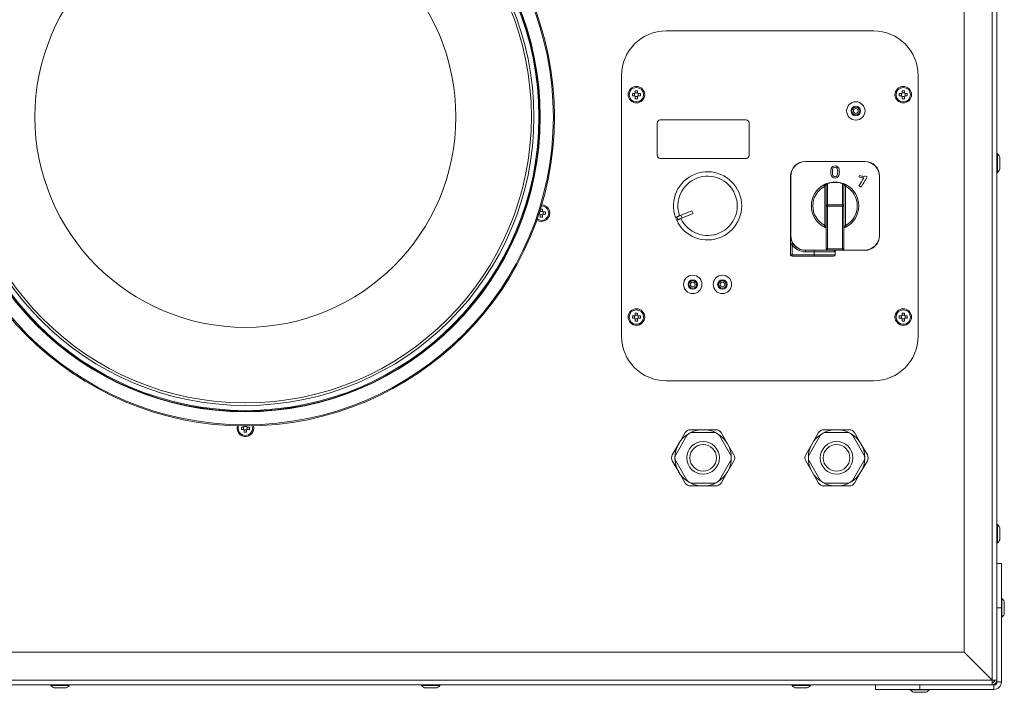
# Model space of a CAD drawing. Units: millimetres. Extents: x 368 to 1850, y 504 to 1026.
# Drawn here: x 548 to 881, y 646 to 873 of the extents above; entities that cross this region are included whole.
import ezdxf

# ---------------------------------------------------------------- set-up
doc = ezdxf.new("R2010")
doc.units = ezdxf.units.MM
for name, color, linetype, true_color in [('1', 7, 'Continuous', 0xffffff), ('4', 7, 'Continuous', 0xffffff), ('6', 7, 'Continuous', 0xffffff)]:
    doc.layers.add(name, color=color, linetype=linetype, true_color=true_color)

# ---------------------------------------------------------------- blocks, each defined once
blk = doc.blocks.new('CAB 200 ECOWATT PLUS front')
at = {"layer": '1', "color": 155, "linetype": 'Continuous', "lineweight": 18}
for p, q in [((867.09, 1009.93), (867.09, 659.93)), ((878.09, 1011.23), (878.09, 688.47)), ((766.49, 869.53), (836.49, 869.53)), ((751.49, 766.53), (751.49, 854.53)), ((851.49, 854.53), (851.49, 766.53)), ((755.14, 848.43), (755.84, 848.43)), ((755.84, 847.63), (755.14, 847.63)), ((755.89, 848.43), (755.89, 847.62)), ((756.89, 848.62), (756.08, 848.62)), ((756.89, 847.43), (756.08, 847.43)), ((756.09, 848.68), (756.09, 849.37)), ((756.09, 846.68), (756.09, 847.38)), ((756.89, 849.37), (756.89, 848.68)), ((756.89, 847.38), (756.89, 846.68)), ((757.08, 848.43), (757.08, 847.62)), ((757.14, 848.43), (757.83, 848.43)), ((757.83, 847.63), (757.14, 847.63)), ((845.14, 848.43), (845.84, 848.43)), ((845.84, 847.63), (845.14, 847.63)), ((845.89, 847.62), (845.89, 848.43)), ((846.89, 848.62), (846.08, 848.62)), ((846.89, 847.43), (846.08, 847.43)), ((846.09, 848.68), (846.09, 849.37)), ((846.09, 846.68), (846.09, 847.38)), ((846.89, 849.37), (846.89, 848.68)), ((846.89, 847.38), (846.89, 846.68)), ((847.08, 847.62), (847.08, 848.43)), ((847.14, 848.43), (847.83, 848.43)), ((847.83, 847.63), (847.14, 847.63)), ((833.49, 825.53), (813.49, 825.53)), ((813.49, 825.53), (833.49, 825.53)), ((813.54, 825.47), (833.43, 825.47)), ((808.49, 820.53), (808.49, 797.37)), ((808.49, 800.53), (808.49, 820.53)), ((808.54, 800.58), (808.54, 820.48)), ((838.43, 820.48), (838.43, 800.58)), ((838.49, 800.53), (838.49, 820.53)), ((838.49, 820.53), (838.49, 800.53)), ((820.49, 810.44), (820.49, 817.6)), ((826.49, 817.6), (826.49, 810.44)), ((820.49, 796.03), (820.49, 810.44)), ((826.49, 810.44), (826.49, 796.03)), ((723.8, 807.68), (723.53, 807.68)), ((723.85, 808.49), (723.85, 807.67)), ((724.04, 808.68), (724.85, 808.68)), ((724.04, 807.48), (724.85, 807.48)), ((724.05, 808.73), (724.05, 809.26)), ((724.05, 806.74), (724.05, 807.43)), ((724.85, 809.42), (724.85, 808.73)), ((724.85, 807.43), (724.85, 806.74)), ((725.04, 808.49), (725.04, 807.67)), ((725.1, 808.48), (725.79, 808.48)), ((725.79, 807.68), (725.1, 807.68)), ((771.07, 807.16), (775.21, 808.88)), ((775.6, 807.96), (771.45, 806.24)), ((775.21, 808.88), (775.6, 807.96)), ((770.52, 805.85), (770.13, 806.78)), ((808.49, 794.03), (808.49, 797.37)), ((813.49, 795.53), (816.49, 795.53)), ((820.76, 795.58), (813.54, 795.58)), ((816.49, 795.53), (820.99, 795.53)), ((825.99, 795.53), (820.99, 795.53)), ((823.49, 795.53), (823.49, 795.03)), ((823.49, 795.03), (823.49, 794.03)), ((825.99, 795.53), (833.49, 795.53)), ((833.49, 795.53), (825.99, 795.53)), ((833.43, 795.58), (826.21, 795.58)), ((816.49, 793.53), (808.99, 793.53)), ((822.99, 793.53), (816.49, 793.53)), ((756.09, 773.68), (756.09, 774.37)), ((756.89, 774.37), (756.89, 773.68)), ((846.09, 773.68), (846.09, 774.37)), ((846.89, 774.37), (846.89, 773.68)), ((755.14, 773.43), (755.84, 773.43)), ((755.84, 772.63), (755.14, 772.63)), ((755.89, 772.62), (755.89, 773.43)), ((756.89, 773.62), (756.08, 773.62)), ((756.89, 772.43), (756.08, 772.43)), ((756.09, 771.68), (756.09, 772.38)), ((756.89, 772.38), (756.89, 771.68)), ((757.08, 772.62), (757.08, 773.43)), ((757.14, 773.43), (757.83, 773.43)), ((757.83, 772.63), (757.14, 772.63)), ((845.14, 773.43), (845.84, 773.43)), ((845.84, 772.63), (845.14, 772.63)), ((845.89, 772.62), (845.89, 773.43)), ((846.89, 773.62), (846.08, 773.62)), ((846.89, 772.43), (846.08, 772.43)), ((846.09, 771.68), (846.09, 772.38)), ((846.89, 772.38), (846.89, 771.68)), ((847.08, 772.62), (847.08, 773.43)), ((847.14, 773.43), (847.83, 773.43)), ((847.83, 772.63), (847.14, 772.63)), ((836.49, 751.53), (766.49, 751.53)), ((623.24, 735.93), (623.94, 735.93)), ((623.94, 735.13), (623.24, 735.13)), ((623.99, 735.93), (623.99, 735.12)), ((624.18, 736.12), (624.99, 736.12)), ((624.18, 734.93), (624.99, 734.93)), ((624.19, 736.18), (624.19, 736.28)), ((624.19, 734.18), (624.19, 734.88)), ((624.99, 736.28), (624.99, 736.18)), ((624.99, 734.88), (624.99, 734.18)), ((625.18, 735.93), (625.18, 735.12)), ((625.24, 735.93), (625.93, 735.93)), ((625.93, 735.13), (625.24, 735.13)), ((772.92, 734.03), (770.76, 730.28)), ((778.99, 735.03), (774.66, 735.03)), ((782.74, 734.03), (775.23, 734.03)), ((783.32, 735.03), (778.99, 735.03)), ((787.21, 730.28), (785.05, 734.03)), ((817.92, 734.03), (815.76, 730.28)), ((823.99, 735.03), (819.66, 735.03)), ((827.74, 734.03), (820.23, 734.03)), ((828.32, 735.03), (823.99, 735.03)), ((832.21, 730.28), (830.05, 734.03)), ((773.5, 733.03), (769.75, 726.53)), ((788.22, 726.53), (784.47, 733.03)), ((818.5, 733.03), (814.75, 726.53)), ((833.22, 726.53), (829.47, 733.03)), ((770.76, 730.28), (768.59, 726.53)), ((789.38, 726.53), (787.21, 730.28)), ((815.76, 730.28), (813.59, 726.53)), ((834.38, 726.53), (832.21, 730.28)), ((768.59, 724.53), (770.76, 720.78)), ((769.75, 724.53), (773.5, 718.03)), ((784.47, 718.03), (788.22, 724.53)), ((787.21, 720.78), (789.38, 724.53)), ((813.59, 724.53), (815.76, 720.78)), ((814.75, 724.53), (818.5, 718.03)), ((829.47, 718.03), (833.22, 724.53)), ((832.21, 720.78), (834.38, 724.53)), ((770.76, 720.78), (772.92, 717.03)), ((785.05, 717.03), (787.21, 720.78)), ((815.76, 720.78), (817.92, 717.03)), ((830.05, 717.03), (832.21, 720.78)), ((774.66, 716.03), (778.99, 716.03)), ((775.23, 717.03), (782.74, 717.03)), ((778.99, 716.03), (783.32, 716.03)), ((819.66, 716.03), (823.99, 716.03)), ((820.23, 717.03), (827.74, 717.03)), ((823.99, 716.03), (828.32, 716.03)), ((878.09, 674.93), (878.09, 689.93)), ((878.09, 689.93), (879.59, 689.93)), ((879.59, 674.93), (879.59, 689.93)), ((878.09, 649.93), (878.09, 674.93)), ((878.09, 674.93), (879.59, 674.93)), ((879.59, 649.93), (879.59, 674.93)), ((867.09, 659.93), (382.09, 659.93)), ((876.49, 650.53), (867.09, 659.93)), ((867.09, 659.93), (876.49, 650.53)), ((838.54, 648.93), (410.64, 648.93)), ((852.09, 648.93), (837.09, 648.93)), ((837.09, 647.43), (837.09, 648.93)), ((852.09, 647.43), (852.09, 648.93)), ((877.09, 648.93), (852.09, 648.93)), ((878.09, 650.53), (876.49, 650.53)), ((876.49, 650.53), (876.49, 648.93)), ((837.09, 647.43), (852.09, 647.43)), ((877.09, 647.43), (852.09, 647.43))]:
    blk.add_line(p, q, dxfattribs=at)
at = {"layer": '1', "color": 155, "linetype": 'Continuous', "lineweight": 13}
for p, q in [((876.49, 650.53), (876.49, 1011.23)), ((813.49, 825.53), (813.54, 825.47)), ((833.43, 825.47), (833.49, 825.53)), ((808.54, 820.48), (808.49, 820.53)), ((838.49, 820.53), (838.43, 820.48)), ((819.75, 817.6), (819.99, 817.16)), ((819.99, 803.89), (819.99, 817.16)), ((820.99, 818.03), (820.99, 810.88)), ((825.99, 810.88), (825.99, 818.03)), ((827.22, 817.6), (826.99, 817.16)), ((826.99, 817.16), (826.99, 803.89)), ((820.99, 810.44), (820.49, 810.44)), ((820.99, 810.44), (820.99, 810.88)), ((820.99, 810.88), (825.99, 810.88)), ((820.99, 810.44), (820.99, 796.03)), ((825.99, 810.44), (820.99, 810.44)), ((825.99, 810.88), (825.99, 810.44)), ((825.99, 796.03), (825.99, 810.44)), ((826.49, 810.44), (825.99, 810.44)), ((771.52, 807.35), (771.9, 806.43)), ((819.75, 803.45), (819.99, 803.89)), ((827.22, 803.45), (826.99, 803.89)), ((808.49, 800.53), (808.54, 800.58)), ((838.43, 800.58), (838.49, 800.53)), ((808.99, 797.37), (808.49, 797.37)), ((808.99, 797.37), (809.4, 797.65)), ((808.99, 797.37), (808.99, 794.03)), ((808.99, 794.03), (808.49, 794.03)), ((808.99, 794.03), (816.49, 794.03)), ((808.99, 793.53), (808.99, 794.03)), ((813.49, 795.03), (813.49, 795.53)), ((816.49, 795.03), (813.49, 795.03)), ((816.49, 795.03), (816.49, 795.53)), ((823.49, 795.03), (816.49, 795.03)), ((816.49, 794.03), (816.49, 795.03)), ((816.49, 794.03), (823.49, 794.03)), ((816.49, 793.53), (816.49, 794.03)), ((820.49, 796.03), (820.99, 796.03)), ((820.99, 796.03), (820.99, 795.53)), ((820.99, 796.03), (825.99, 796.03)), ((825.99, 796.03), (826.49, 796.03)), ((825.99, 795.53), (825.99, 796.03)), ((833.49, 795.53), (833.43, 795.58)), ((372.69, 650.53), (876.49, 650.53)), ((877.09, 648.93), (877.09, 647.43)), ((878.09, 649.93), (879.59, 649.93))]:
    blk.add_line(p, q, dxfattribs=at)
at = {"layer": '1', "color": 155, "linetype": 'Continuous', "lineweight": 18}
for radius in [104.25, 71]:
    blk.add_circle((624.59, 840.53), radius, dxfattribs=at)
at = {"layer": '1', "color": 155, "linetype": 'Continuous', "lineweight": 13, "extrusion": (0, 0, -1)}
for radius in [103.88, 99.48]:
    blk.add_circle((-624.59, 840.53), radius, dxfattribs=at)
at = {"layer": '1', "color": 155, "linetype": 'Continuous', "lineweight": 18, "extrusion": (0, 0, -1)}
for centre, radius in [((-624.59, 840.53), 99.33), ((-624.59, 840.53), 97.33), ((-624.59, 840.53), 96.48), ((-756.49, 848.03), 2.8), ((-846.49, 848.03), 2.8), ((-756.49, 773.03), 2.8), ((-846.49, 773.03), 2.8), ((-778.99, 725.53), 5.5), ((-823.99, 725.53), 5.5), ((-778.99, 725.53), 4.5), ((-823.99, 725.53), 4.5)]:
    blk.add_circle(centre, radius, dxfattribs=at)
at = {"layer": '1', "color": 155, "linetype": 'Continuous', "lineweight": 13}
for centre, radius in [((624.59, 840.53), 99.03), ((756.49, 848.03), 2.44), ((846.49, 848.03), 2.44), ((756.49, 773.03), 2.44), ((846.49, 773.03), 2.44)]:
    blk.add_circle(centre, radius, dxfattribs=at)
at = {"layer": '1', "color": 155, "linetype": 'Continuous', "lineweight": 18, "extrusion": (0, 0, -1)}
for centre, radius, start, end in [((-766.49, 854.53), 15, 0, 90), ((-836.49, 854.53), 15, 90, 180), ((-780.49, 810.53), 11.5, 339.9692, 334.9854), ((-823.49, 810.53), 8, 297.8181, 62.1819), ((-825.99, 817.6), 0.5, 109.4712, 180), ((-823.49, 810.53), 8, 117.8181, 242.1819), ((-724.45, 808.08), 2.8, 91.7269, 304.2731), ((-808.99, 794.03), 0.5, 270, 0), ((-825.99, 796.03), 0.5, 180, 270), ((-766.49, 766.53), 15, 270, 0), ((-836.49, 766.53), 15, 180, 270), ((-624.59, 735.53), 2.8, 0, 16.2788), ((-624.59, 735.53), 2.8, 163.7269, 0), ((-877.09, 649.93), 1, 180, 270), ((-877.09, 649.93), 2.5, 180, 270)]:
    blk.add_arc(centre, radius, start, end, dxfattribs=at)
at = {"layer": '1', "color": 155, "linetype": 'Continuous', "lineweight": 18}
for centre, radius, start, end in [((813.49, 820.53), 5, 90, 180), ((833.49, 820.53), 5, 0, 90), ((820.99, 817.6), 0.5, 109.4712, 180), ((823.49, 810.53), 8, 70.5288, 109.4712), ((823.49, 810.96), 7.5, 70.5288, 109.4712), ((780.49, 810.53), 11.5, 200.0308, 205.0146), ((833.49, 800.53), 5, 270, 0), ((808.99, 797.37), 0.5, 35.0968, 180), ((813.49, 800.53), 5, 215.0968, 270), ((820.99, 796.03), 0.5, 180, 270), ((822.99, 795.03), 0.5, 0, 90), ((822.99, 794.03), 0.5, 270, 0), ((774.66, 733.03), 2, 90, 150), ((775.23, 732.03), 2, 90, 150), ((778.99, 725.53), 9.5, 61.0088, 118.9856), ((782.74, 732.03), 2, 30, 90), ((783.32, 733.03), 2, 30, 90), ((819.66, 733.03), 2, 90, 150), ((820.23, 732.03), 2, 90, 150), ((823.99, 725.53), 9.5, 61.0088, 118.9856), ((827.74, 732.03), 2, 30, 90), ((828.32, 733.03), 2, 30, 90), ((778.99, 725.53), 9.5, 121.005, 180), ((778.99, 725.53), 9.5, 1.0069, 58.9894), ((823.99, 725.53), 9.5, 121.005, 180), ((823.99, 725.53), 9.5, 1.0069, 58.9894), ((770.33, 725.53), 2, 150, 210), ((771.48, 725.53), 2, 150, 210), ((778.99, 725.53), 9.5, 180, 238.995), ((778.99, 725.53), 9.5, 301.0106, 358.9931), ((786.49, 725.53), 2, 330, 30), ((787.65, 725.53), 2, 330, 30), ((815.33, 725.53), 2, 150, 210), ((816.48, 725.53), 2, 150, 210), ((823.99, 725.53), 9.5, 180, 238.995), ((823.99, 725.53), 9.5, 301.0106, 358.9931), ((831.49, 725.53), 2, 330, 30), ((832.65, 725.53), 2, 330, 30), ((775.23, 719.03), 2, 210, 270), ((782.74, 719.03), 2, 270, 330), ((820.23, 719.03), 2, 210, 270), ((827.74, 719.03), 2, 270, 330), ((774.66, 718.03), 2, 210, 270), ((778.99, 725.53), 9.5, 241.0144, 298.9913), ((783.32, 718.03), 2, 270, 330), ((819.66, 718.03), 2, 210, 270), ((823.99, 725.53), 9.5, 241.0144, 298.9913), ((828.32, 718.03), 2, 270, 330), ((876.49, 650.53), 1.6, 270, 0), ((876.49, 650.53), 0.8, 270, 0)]:
    blk.add_arc(centre, radius, start, end, dxfattribs=at)
at = {"layer": '1', "color": 155, "linetype": 'Continuous', "lineweight": 13}
for centre, radius, start, end in [((780.49, 810.53), 10, 205.3887, 199.6567), ((823.49, 810.53), 7.5, 117.8181, 242.1819), ((823.49, 810.53), 7.5, 297.8181, 62.1819), ((724.45, 808.08), 2.44, 233.4994, 90.5006), ((624.59, 735.53), 2.44, 180, 18.5006), ((624.59, 735.53), 2.44, 161.4938, 180)]:
    blk.add_arc(centre, radius, start, end, dxfattribs=at)
at = {"layer": '1', "color": 155, "linetype": 'Continuous', "lineweight": 13, "extrusion": (0, 0, -1)}
blk.add_arc((-813.49, 800.53), 5.5, 270, 324.9032, dxfattribs=at)
at = {"layer": '1', "color": 155, "linetype": 'Continuous', "lineweight": 18}
for centre, major_axis, ratio, start_param, end_param in [((756.98, 848.03), (0, -4.37), 0.422618, 4.620645, 4.804133), ((756.49, 847.53), (-4.37, 0), 0.422618, 4.620645, 4.804133), ((755.99, 848.03), (0, 4.37), 0.422618, 4.620645, 4.804133), ((846.98, 848.03), (0, -4.37), 0.422618, 4.620645, 4.804133), ((846.49, 847.53), (-4.37, 0), 0.422618, 4.620645, 4.804133), ((845.99, 848.03), (0, 4.37), 0.422618, 4.620645, 4.804133), ((756.49, 848.52), (4.37, 0), 0.422618, 4.620645, 4.804133), ((846.49, 848.52), (4.37, 0), 0.422618, 4.620645, 4.804133), ((813.54, 820.47), (-3.54, 3.54), 0.999695, 5.497939, 7.068431), ((833.43, 820.47), (3.54, 3.54), 0.999695, 5.497939, 7.068431), ((724.45, 807.59), (-4.37, 0), 0.422618, 4.620645, 4.804133), ((723.95, 808.08), (0, 4.37), 0.422618, 4.620645, 4.804133), ((724.45, 808.57), (4.37, 0), 0.422618, 4.620645, 4.804133), ((813.54, 800.58), (-3.54, -3.54), 0.999695, 5.497939, 7.068431), ((833.43, 800.58), (3.54, -3.54), 0.999695, 5.497939, 7.068431), ((756.49, 772.53), (-4.37, 0), 0.422618, 4.620645, 4.804133), ((846.49, 772.53), (-4.37, 0), 0.422618, 4.620645, 4.804133), ((756.98, 773.03), (0, -4.37), 0.422618, 4.620645, 4.804133), ((756.49, 773.52), (4.37, 0), 0.422618, 4.620645, 4.804133), ((755.99, 773.03), (0, 4.37), 0.422618, 4.620645, 4.804133), ((846.98, 773.03), (0, -4.37), 0.422618, 4.620645, 4.804133), ((846.49, 773.52), (4.37, 0), 0.422618, 4.620645, 4.804133), ((845.99, 773.03), (0, 4.37), 0.422618, 4.620645, 4.804133), ((625.08, 735.53), (0, -4.37), 0.422618, 4.620645, 4.804133), ((624.59, 736.02), (4.37, 0), 0.422618, 4.620645, 4.804133), ((624.09, 735.53), (0, 4.37), 0.422618, 4.620645, 4.804133)]:
    blk.add_ellipse(centre, major_axis=major_axis, ratio=ratio, start_param=start_param, end_param=end_param, dxfattribs=at)
at = {"layer": '1', "color": 155, "linetype": 'Continuous', "lineweight": 18, "extrusion": (0, 0, -1)}
for centre, major_axis, start_param, end_param in [((813.49, 820.53), (-3.54, 3.54), 5.497939, 7.068431), ((833.49, 820.53), (3.54, 3.54), 5.497939, 7.068431), ((813.49, 800.53), (-3.54, -3.54), 0.176729, 0.785246), ((833.49, 800.53), (3.54, -3.54), 5.497939, 7.068431)]:
    blk.add_ellipse(centre, major_axis=major_axis, ratio=0.999695, start_param=start_param, end_param=end_param, dxfattribs=at)
at = {"layer": '1', "color": 155, "linetype": 'Continuous', "lineweight": 13}
for centre, major_axis, ratio, start_param, end_param in [((820.99, 817.6), (0.5, 0), 0.866025, 1.570796, 3.141593), ((820.99, 817.6), (-0.167, 0.471), 0.5, 5.667706, 6.283185), ((825.99, 817.6), (0.167, 0.471), 0.5, 0, 0.61548), ((825.99, 817.6), (0.5, 0), 0.866025, 0, 1.570796), ((820.99, 810.44), (-0.5, 0), 0.866025, 4.712389, 6.283185), ((825.99, 810.44), (-0.5, 0), 0.866025, 3.141593, 4.712389)]:
    blk.add_ellipse(centre, major_axis=major_axis, ratio=ratio, start_param=start_param, end_param=end_param, dxfattribs=at)
at = {"layer": '1', "color": 155, "linetype": 'Continuous', "lineweight": 18}
for points, knots in [([(756.09, 848.68), (756.09, 848.66), (756.08, 848.64), (756.08, 848.62), (756.08, 848.61), (756.07, 848.6), (756.07, 848.59), (756.06, 848.57), (756.05, 848.55), (756.04, 848.53), (756.03, 848.53), (756.02, 848.51), (756.02, 848.51), (756, 848.49), (755.99, 848.48), (755.97, 848.46), (755.96, 848.46), (755.95, 848.45), (755.93, 848.45), (755.92, 848.44), (755.9, 848.44), (755.89, 848.43), (755.87, 848.43), (755.85, 848.43), (755.84, 848.43)], [0, 0, 0, 0, 0.125, 0.125, 0.1875, 0.1875, 0.25, 0.25, 0.375, 0.375, 0.4375, 0.4375, 0.5, 0.5, 0.625, 0.625, 0.6875, 0.6875, 0.75, 0.8125, 0.8125, 0.875, 0.875, 1, 1, 1, 1]), ([(755.84, 847.63), (755.85, 847.63), (755.87, 847.63), (755.89, 847.62), (755.9, 847.62), (755.92, 847.61), (755.92, 847.61), (755.95, 847.6), (755.96, 847.59), (755.98, 847.58), (755.99, 847.58), (756, 847.57), (756.01, 847.56), (756.02, 847.54), (756.03, 847.53), (756.05, 847.51), (756.05, 847.5), (756.06, 847.49), (756.07, 847.47), (756.07, 847.46), (756.08, 847.44), (756.08, 847.43), (756.08, 847.41), (756.09, 847.39), (756.09, 847.38)], [0, 0, 0, 0, 0.125, 0.125, 0.1875, 0.1875, 0.25, 0.25, 0.375, 0.375, 0.4375, 0.4375, 0.5, 0.5, 0.625, 0.625, 0.6875, 0.6875, 0.75, 0.8125, 0.8125, 0.875, 0.875, 1, 1, 1, 1]), ([(757.14, 848.43), (757.12, 848.43), (757.1, 848.43), (757.08, 848.43), (757.07, 848.44), (757.06, 848.44), (757.05, 848.44), (757.03, 848.45), (757.01, 848.46), (756.99, 848.47), (756.98, 848.48), (756.97, 848.49), (756.97, 848.49), (756.95, 848.51), (756.94, 848.52), (756.92, 848.55), (756.92, 848.55), (756.91, 848.57), (756.9, 848.58), (756.9, 848.6), (756.89, 848.61), (756.89, 848.62), (756.89, 848.64), (756.89, 848.66), (756.89, 848.68)], [0, 0, 0, 0, 0.125, 0.125, 0.1875, 0.1875, 0.25, 0.25, 0.375, 0.375, 0.4375, 0.4375, 0.5, 0.5, 0.625, 0.625, 0.6875, 0.6875, 0.75, 0.8125, 0.8125, 0.875, 0.875, 1, 1, 1, 1]), ([(756.89, 847.38), (756.89, 847.39), (756.89, 847.41), (756.89, 847.43), (756.89, 847.44), (756.9, 847.46), (756.9, 847.47), (756.91, 847.49), (756.92, 847.5), (756.93, 847.52), (756.94, 847.53), (756.95, 847.54), (756.95, 847.55), (756.97, 847.57), (756.98, 847.58), (757, 847.59), (757.01, 847.59), (757.03, 847.6), (757.04, 847.61), (757.06, 847.61), (757.07, 847.62), (757.08, 847.62), (757.1, 847.63), (757.12, 847.63), (757.14, 847.63)], [0, 0, 0, 0, 0.125, 0.125, 0.1875, 0.1875, 0.25, 0.25, 0.375, 0.375, 0.4375, 0.4375, 0.5, 0.5, 0.625, 0.625, 0.6875, 0.6875, 0.75, 0.8125, 0.8125, 0.875, 0.875, 1, 1, 1, 1]), ([(846.09, 848.68), (846.09, 848.66), (846.08, 848.64), (846.08, 848.62), (846.08, 848.61), (846.07, 848.6), (846.07, 848.59), (846.06, 848.57), (846.05, 848.55), (846.04, 848.53), (846.03, 848.53), (846.02, 848.51), (846.02, 848.51), (846, 848.49), (845.99, 848.48), (845.97, 848.46), (845.96, 848.46), (845.95, 848.45), (845.93, 848.45), (845.92, 848.44), (845.9, 848.44), (845.89, 848.43), (845.87, 848.43), (845.85, 848.43), (845.84, 848.43)], [0, 0, 0, 0, 0.125, 0.125, 0.1875, 0.1875, 0.25, 0.25, 0.375, 0.375, 0.4375, 0.4375, 0.5, 0.5, 0.625, 0.625, 0.6875, 0.6875, 0.75, 0.8125, 0.8125, 0.875, 0.875, 1, 1, 1, 1]), ([(845.84, 847.63), (845.85, 847.63), (845.87, 847.63), (845.89, 847.62), (845.9, 847.62), (845.92, 847.61), (845.92, 847.61), (845.95, 847.6), (845.96, 847.59), (845.98, 847.58), (845.99, 847.58), (846, 847.57), (846.01, 847.56), (846.02, 847.54), (846.03, 847.53), (846.05, 847.51), (846.05, 847.5), (846.06, 847.49), (846.07, 847.47), (846.07, 847.46), (846.08, 847.44), (846.08, 847.43), (846.08, 847.41), (846.09, 847.39), (846.09, 847.38)], [0, 0, 0, 0, 0.125, 0.125, 0.1875, 0.1875, 0.25, 0.25, 0.375, 0.375, 0.4375, 0.4375, 0.5, 0.5, 0.625, 0.625, 0.6875, 0.6875, 0.75, 0.8125, 0.8125, 0.875, 0.875, 1, 1, 1, 1]), ([(847.14, 848.43), (847.12, 848.43), (847.1, 848.43), (847.08, 848.43), (847.07, 848.44), (847.06, 848.44), (847.05, 848.44), (847.03, 848.45), (847.01, 848.46), (846.99, 848.47), (846.98, 848.48), (846.97, 848.49), (846.97, 848.49), (846.95, 848.51), (846.94, 848.52), (846.92, 848.55), (846.92, 848.55), (846.91, 848.57), (846.9, 848.58), (846.9, 848.6), (846.89, 848.61), (846.89, 848.62), (846.89, 848.64), (846.89, 848.66), (846.89, 848.68)], [0, 0, 0, 0, 0.125, 0.125, 0.1875, 0.1875, 0.25, 0.25, 0.375, 0.375, 0.4375, 0.4375, 0.5, 0.5, 0.625, 0.625, 0.6875, 0.6875, 0.75, 0.8125, 0.8125, 0.875, 0.875, 1, 1, 1, 1]), ([(846.89, 847.38), (846.89, 847.39), (846.89, 847.41), (846.89, 847.43), (846.89, 847.44), (846.9, 847.46), (846.9, 847.47), (846.91, 847.49), (846.92, 847.5), (846.93, 847.52), (846.94, 847.53), (846.95, 847.54), (846.95, 847.55), (846.97, 847.57), (846.98, 847.58), (847, 847.59), (847.01, 847.59), (847.03, 847.6), (847.04, 847.61), (847.06, 847.61), (847.07, 847.62), (847.08, 847.62), (847.1, 847.63), (847.12, 847.63), (847.14, 847.63)], [0, 0, 0, 0, 0.125, 0.125, 0.1875, 0.1875, 0.25, 0.25, 0.375, 0.375, 0.4375, 0.4375, 0.5, 0.5, 0.625, 0.625, 0.6875, 0.6875, 0.75, 0.8125, 0.8125, 0.875, 0.875, 1, 1, 1, 1]), ([(824.11, 823.86), (823.93, 823.95), (823.72, 823.99), (823.16, 823.99), (822.89, 823.91), (822.47, 823.6), (822.31, 823.38), (822.09, 822.8), (822.04, 822.42), (822.04, 821.2), (822.18, 820.65), (822.48, 820.32)], [0, 0, 0, 0, 0.138892, 0.138892, 0.326727, 0.326727, 0.513913, 0.513913, 0.701682, 0.701682, 1, 1, 1, 1]), ([(822.48, 820.32), (822.72, 820.04), (823.06, 819.91), (823.81, 819.91), (824.08, 819.98), (824.51, 820.3), (824.67, 820.52), (824.88, 821.1), (824.93, 821.48), (824.93, 822.34), (824.9, 822.66), (824.77, 823.13), (824.68, 823.33), (824.44, 823.65), (824.29, 823.77), (824.11, 823.86)], [0, 0, 0, 0, 0.193262, 0.193262, 0.339874, 0.339874, 0.485982, 0.485982, 0.631902, 0.631902, 0.754932, 0.754932, 0.877466, 0.877466, 1, 1, 1, 1]), ([(822.88, 823.3), (822.69, 823.05), (822.6, 822.6), (822.6, 821.29), (822.68, 820.85), (823.03, 820.42), (823.24, 820.31), (823.74, 820.31), (823.95, 820.42), (824.12, 820.64)], [0, 0, 0, 0, 0.248744, 0.248744, 0.497876, 0.497876, 0.748369, 0.748369, 1, 1, 1, 1]), ([(824.12, 820.64), (824.29, 820.86), (824.37, 821.29), (824.37, 822.61), (824.29, 823.04), (823.95, 823.48), (823.73, 823.59), (823.23, 823.59), (823.03, 823.49), (822.88, 823.3)], [0, 0, 0, 0, 0.249879, 0.249879, 0.500929, 0.500929, 0.752712, 0.752712, 1, 1, 1, 1]), ([(831.71, 820.73), (832.17, 820.59), (832.6, 820.51), (833.39, 820.46), (833.69, 820.49), (833.91, 820.56)], [0, 0, 0, 0, 0.500671, 0.500671, 1, 1, 1, 1]), ([(820.82, 818.07), (820.82, 818.07), (820.82, 818.07), (820.81, 818.07), (820.81, 818.07), (820.8, 818.06), (820.8, 818.06), (820.78, 818.06), (820.76, 818.05), (820.72, 818.03), (820.71, 818.03), (820.69, 818.02), (820.68, 818.02), (820.66, 818.01), (820.64, 818), (820.57, 817.98), (820.53, 817.96), (820.46, 817.93), (820.45, 817.93), (820.42, 817.92), (820.38, 817.9), (820.34, 817.88), (820.25, 817.84), (820.19, 817.82), (820.07, 817.76), (820, 817.73), (819.88, 817.67), (819.82, 817.64), (819.75, 817.6)], [0, 0, 0, 0, 0.0625, 0.0625, 0.09375, 0.09375, 0.125, 0.125, 0.25, 0.25, 0.28125, 0.28125, 0.3125, 0.3125, 0.375, 0.375, 0.5, 0.5, 0.53125, 0.53125, 0.5625, 0.625, 0.625, 0.75, 0.75, 0.875, 0.875, 1, 1, 1, 1]), ([(826.15, 818.07), (826.15, 818.07), (826.16, 818.07), (826.18, 818.06), (826.19, 818.05), (826.22, 818.05), (826.23, 818.04), (826.28, 818.02), (826.31, 818.01), (826.37, 817.99), (826.38, 817.99), (826.4, 817.98), (826.41, 817.97), (826.45, 817.96), (826.5, 817.94), (826.55, 817.92), (826.59, 817.9), (826.61, 817.89), (826.63, 817.88), (826.65, 817.88), (826.72, 817.84), (826.78, 817.82), (826.86, 817.78), (826.87, 817.77), (826.9, 817.76), (826.92, 817.75), (826.97, 817.73), (827, 817.72), (827.09, 817.67), (827.16, 817.64), (827.22, 817.6)], [0, 0, 0, 0, 0.125, 0.125, 0.1875, 0.1875, 0.25, 0.25, 0.375, 0.375, 0.40625, 0.40625, 0.4375, 0.4375, 0.5, 0.5625, 0.5625, 0.59375, 0.59375, 0.625, 0.625, 0.75, 0.75, 0.78125, 0.78125, 0.8125, 0.8125, 0.875, 0.875, 1, 1, 1, 1]), ([(833.19, 819.96), (832.96, 819.97), (832.68, 820.01), (832, 820.16), (831.71, 820.24), (831.46, 820.32)], [0, 0, 0, 0, 0.499757, 0.499757, 1, 1, 1, 1]), ([(724.05, 808.73), (724.05, 808.71), (724.05, 808.7), (724.04, 808.67), (724.04, 808.67), (724.03, 808.65), (724.03, 808.64), (724.02, 808.62), (724.01, 808.61), (724, 808.59), (724, 808.58), (723.99, 808.57), (723.98, 808.56), (723.96, 808.54), (723.95, 808.53), (723.93, 808.52), (723.92, 808.51), (723.91, 808.51), (723.89, 808.5), (723.88, 808.49), (723.86, 808.49), (723.85, 808.49), (723.83, 808.48), (723.81, 808.48), (723.8, 808.48)], [0, 0, 0, 0, 0.125, 0.125, 0.1875, 0.1875, 0.25, 0.25, 0.375, 0.375, 0.4375, 0.4375, 0.5, 0.5, 0.625, 0.625, 0.6875, 0.6875, 0.75, 0.8125, 0.8125, 0.875, 0.875, 1, 1, 1, 1]), ([(723.8, 807.68), (723.81, 807.68), (723.83, 807.68), (723.85, 807.67), (723.86, 807.67), (723.88, 807.67), (723.89, 807.66), (723.91, 807.66), (723.92, 807.65), (723.94, 807.63), (723.95, 807.63), (723.96, 807.62), (723.97, 807.61), (723.99, 807.6), (724, 807.58), (724.01, 807.56), (724.01, 807.56), (724.02, 807.54), (724.03, 807.53), (724.03, 807.51), (724.04, 807.5), (724.04, 807.49), (724.05, 807.46), (724.05, 807.45), (724.05, 807.43)], [0, 0, 0, 0, 0.125, 0.125, 0.1875, 0.1875, 0.25, 0.25, 0.375, 0.375, 0.4375, 0.4375, 0.5, 0.5, 0.625, 0.625, 0.6875, 0.6875, 0.75, 0.8125, 0.8125, 0.875, 0.875, 1, 1, 1, 1]), ([(725.1, 808.48), (725.08, 808.48), (725.06, 808.48), (725.04, 808.49), (725.03, 808.49), (725.02, 808.49), (725.01, 808.5), (724.99, 808.51), (724.97, 808.51), (724.95, 808.53), (724.95, 808.53), (724.93, 808.54), (724.93, 808.55), (724.91, 808.57), (724.9, 808.58), (724.88, 808.6), (724.88, 808.61), (724.87, 808.62), (724.87, 808.63), (724.86, 808.65), (724.86, 808.67), (724.85, 808.67), (724.85, 808.7), (724.85, 808.71), (724.85, 808.73)], [0, 0, 0, 0, 0.125, 0.125, 0.1875, 0.1875, 0.25, 0.25, 0.375, 0.375, 0.4375, 0.4375, 0.5, 0.5, 0.625, 0.625, 0.6875, 0.6875, 0.75, 0.8125, 0.8125, 0.875, 0.875, 1, 1, 1, 1]), ([(724.85, 807.43), (724.85, 807.45), (724.85, 807.46), (724.85, 807.49), (724.86, 807.49), (724.86, 807.51), (724.86, 807.52), (724.87, 807.54), (724.88, 807.56), (724.89, 807.58), (724.9, 807.58), (724.91, 807.6), (724.91, 807.6), (724.93, 807.62), (724.94, 807.63), (724.97, 807.64), (724.97, 807.65), (724.99, 807.65), (725, 807.66), (725.02, 807.67), (725.03, 807.67), (725.04, 807.67), (725.06, 807.68), (725.08, 807.68), (725.1, 807.68)], [0, 0, 0, 0, 0.125, 0.125, 0.1875, 0.1875, 0.25, 0.25, 0.375, 0.375, 0.4375, 0.4375, 0.5, 0.5, 0.625, 0.625, 0.6875, 0.6875, 0.75, 0.8125, 0.8125, 0.875, 0.875, 1, 1, 1, 1]), ([(769.68, 806.59), (769.68, 806.59), (769.68, 806.59), (769.69, 806.59), (769.69, 806.59), (769.7, 806.6), (769.7, 806.6), (769.73, 806.61), (769.75, 806.62), (769.8, 806.64), (769.81, 806.64), (769.82, 806.65), (769.84, 806.65), (769.87, 806.67), (769.89, 806.67), (769.97, 806.71), (770.02, 806.73), (770.1, 806.76), (770.12, 806.77), (770.15, 806.78), (770.17, 806.79), (770.22, 806.81), (770.26, 806.83), (770.32, 806.85), (770.34, 806.86), (770.38, 806.88), (770.4, 806.88), (770.46, 806.91), (770.54, 806.94), (770.62, 806.98), (770.69, 807.01), (770.71, 807.01), (770.75, 807.03), (770.78, 807.04), (770.89, 807.09), (770.98, 807.13), (771.07, 807.16)], [0, 0, 0, 0, 0.0625, 0.0625, 0.09375, 0.09375, 0.125, 0.125, 0.25, 0.25, 0.28125, 0.28125, 0.3125, 0.3125, 0.375, 0.375, 0.5, 0.5, 0.53125, 0.53125, 0.5625, 0.5625, 0.625, 0.625, 0.65625, 0.65625, 0.6875, 0.6875, 0.75, 0.8125, 0.8125, 0.84375, 0.84375, 0.875, 0.875, 1, 1, 1, 1]), ([(771.45, 806.24), (771.36, 806.2), (771.27, 806.16), (771.14, 806.11), (771.09, 806.09), (771.03, 806.06), (771.01, 806.06), (770.96, 806.04), (770.94, 806.03), (770.88, 806), (770.84, 805.99), (770.78, 805.96), (770.76, 805.95), (770.72, 805.94), (770.7, 805.93), (770.61, 805.89), (770.54, 805.86), (770.44, 805.82), (770.41, 805.81), (770.35, 805.78), (770.32, 805.77), (770.25, 805.74), (770.21, 805.72), (770.16, 805.7), (770.15, 805.7), (770.14, 805.69), (770.13, 805.69), (770.11, 805.68), (770.09, 805.67), (770.08, 805.67), (770.07, 805.67), (770.07, 805.67), (770.07, 805.66), (770.07, 805.66), (770.07, 805.66)], [0, 0, 0, 0, 0.125, 0.125, 0.1875, 0.1875, 0.21875, 0.21875, 0.25, 0.25, 0.3125, 0.3125, 0.34375, 0.34375, 0.375, 0.375, 0.5, 0.5, 0.5625, 0.5625, 0.625, 0.625, 0.75, 0.75, 0.78125, 0.78125, 0.8125, 0.8125, 0.875, 0.9375, 0.9375, 0.96875, 0.96875, 1, 1, 1, 1]), ([(819.75, 803.45), (819.82, 803.42), (819.88, 803.39), (819.97, 803.34), (820.01, 803.32), (820.05, 803.3), (820.07, 803.29), (820.1, 803.28), (820.11, 803.27), (820.19, 803.24), (820.25, 803.21), (820.32, 803.18), (820.34, 803.17), (820.37, 803.16), (820.38, 803.15), (820.42, 803.14), (820.46, 803.12), (820.49, 803.11), (820.49, 803.11)], [0, 0, 0, 0, 0.242145, 0.242145, 0.363218, 0.363218, 0.423755, 0.423755, 0.484291, 0.484291, 0.726436, 0.726436, 0.786973, 0.786973, 0.847509, 0.847509, 0.968582, 1, 1, 1, 1]), ([(826.48, 803.11), (826.49, 803.11), (826.49, 803.11), (826.51, 803.12), (826.53, 803.13), (826.55, 803.14), (826.59, 803.16), (826.64, 803.17), (826.72, 803.21), (826.78, 803.24), (826.91, 803.29), (826.97, 803.32), (827.09, 803.39), (827.16, 803.42), (827.22, 803.45)], [0, 0, 0, 0, 0.025489, 0.025489, 0.086396, 0.086396, 0.147303, 0.269117, 0.269117, 0.512745, 0.512745, 0.756372, 0.756372, 1, 1, 1, 1]), ([(756.09, 773.68), (756.09, 773.66), (756.08, 773.64), (756.08, 773.62), (756.08, 773.61), (756.07, 773.6), (756.07, 773.59), (756.06, 773.57), (756.05, 773.55), (756.04, 773.53), (756.03, 773.53), (756.02, 773.51), (756.02, 773.51), (756, 773.49), (755.99, 773.48), (755.97, 773.46), (755.96, 773.46), (755.95, 773.45), (755.93, 773.45), (755.92, 773.44), (755.9, 773.44), (755.89, 773.43), (755.87, 773.43), (755.85, 773.43), (755.84, 773.43)], [0, 0, 0, 0, 0.125, 0.125, 0.1875, 0.1875, 0.25, 0.25, 0.375, 0.375, 0.4375, 0.4375, 0.5, 0.5, 0.625, 0.625, 0.6875, 0.6875, 0.75, 0.8125, 0.8125, 0.875, 0.875, 1, 1, 1, 1]), ([(755.84, 772.63), (755.85, 772.63), (755.87, 772.63), (755.89, 772.62), (755.9, 772.62), (755.92, 772.61), (755.92, 772.61), (755.95, 772.6), (755.96, 772.59), (755.98, 772.58), (755.99, 772.58), (756, 772.57), (756.01, 772.56), (756.02, 772.54), (756.03, 772.53), (756.05, 772.51), (756.05, 772.5), (756.06, 772.49), (756.07, 772.47), (756.07, 772.46), (756.08, 772.44), (756.08, 772.43), (756.08, 772.41), (756.09, 772.39), (756.09, 772.38)], [0, 0, 0, 0, 0.125, 0.125, 0.1875, 0.1875, 0.25, 0.25, 0.375, 0.375, 0.4375, 0.4375, 0.5, 0.5, 0.625, 0.625, 0.6875, 0.6875, 0.75, 0.8125, 0.8125, 0.875, 0.875, 1, 1, 1, 1]), ([(757.14, 773.43), (757.12, 773.43), (757.1, 773.43), (757.08, 773.43), (757.07, 773.44), (757.06, 773.44), (757.05, 773.44), (757.03, 773.45), (757.01, 773.46), (756.99, 773.47), (756.98, 773.48), (756.97, 773.49), (756.97, 773.49), (756.95, 773.51), (756.94, 773.52), (756.92, 773.55), (756.92, 773.55), (756.91, 773.57), (756.9, 773.58), (756.9, 773.6), (756.89, 773.61), (756.89, 773.62), (756.89, 773.64), (756.89, 773.66), (756.89, 773.68)], [0, 0, 0, 0, 0.125, 0.125, 0.1875, 0.1875, 0.25, 0.25, 0.375, 0.375, 0.4375, 0.4375, 0.5, 0.5, 0.625, 0.625, 0.6875, 0.6875, 0.75, 0.8125, 0.8125, 0.875, 0.875, 1, 1, 1, 1]), ([(756.89, 772.38), (756.89, 772.39), (756.89, 772.41), (756.89, 772.43), (756.89, 772.44), (756.9, 772.46), (756.9, 772.47), (756.91, 772.49), (756.92, 772.5), (756.93, 772.52), (756.94, 772.53), (756.95, 772.54), (756.95, 772.55), (756.97, 772.57), (756.98, 772.58), (757, 772.59), (757.01, 772.59), (757.03, 772.6), (757.04, 772.61), (757.06, 772.61), (757.07, 772.62), (757.08, 772.62), (757.1, 772.63), (757.12, 772.63), (757.14, 772.63)], [0, 0, 0, 0, 0.125, 0.125, 0.1875, 0.1875, 0.25, 0.25, 0.375, 0.375, 0.4375, 0.4375, 0.5, 0.5, 0.625, 0.625, 0.6875, 0.6875, 0.75, 0.8125, 0.8125, 0.875, 0.875, 1, 1, 1, 1]), ([(846.09, 773.68), (846.09, 773.66), (846.08, 773.64), (846.08, 773.62), (846.08, 773.61), (846.07, 773.6), (846.07, 773.59), (846.06, 773.57), (846.05, 773.55), (846.04, 773.53), (846.03, 773.53), (846.02, 773.51), (846.02, 773.51), (846, 773.49), (845.99, 773.48), (845.97, 773.46), (845.96, 773.46), (845.95, 773.45), (845.93, 773.45), (845.92, 773.44), (845.9, 773.44), (845.89, 773.43), (845.87, 773.43), (845.85, 773.43), (845.84, 773.43)], [0, 0, 0, 0, 0.125, 0.125, 0.1875, 0.1875, 0.25, 0.25, 0.375, 0.375, 0.4375, 0.4375, 0.5, 0.5, 0.625, 0.625, 0.6875, 0.6875, 0.75, 0.8125, 0.8125, 0.875, 0.875, 1, 1, 1, 1]), ([(845.84, 772.63), (845.85, 772.63), (845.87, 772.63), (845.89, 772.62), (845.9, 772.62), (845.92, 772.61), (845.92, 772.61), (845.95, 772.6), (845.96, 772.59), (845.98, 772.58), (845.99, 772.58), (846, 772.57), (846.01, 772.56), (846.02, 772.54), (846.03, 772.53), (846.05, 772.51), (846.05, 772.5), (846.06, 772.49), (846.07, 772.47), (846.07, 772.46), (846.08, 772.44), (846.08, 772.43), (846.08, 772.41), (846.09, 772.39), (846.09, 772.38)], [0, 0, 0, 0, 0.125, 0.125, 0.1875, 0.1875, 0.25, 0.25, 0.375, 0.375, 0.4375, 0.4375, 0.5, 0.5, 0.625, 0.625, 0.6875, 0.6875, 0.75, 0.8125, 0.8125, 0.875, 0.875, 1, 1, 1, 1]), ([(847.14, 773.43), (847.12, 773.43), (847.1, 773.43), (847.08, 773.43), (847.07, 773.44), (847.06, 773.44), (847.05, 773.44), (847.03, 773.45), (847.01, 773.46), (846.99, 773.47), (846.98, 773.48), (846.97, 773.49), (846.97, 773.49), (846.95, 773.51), (846.94, 773.52), (846.92, 773.55), (846.92, 773.55), (846.91, 773.57), (846.9, 773.58), (846.9, 773.6), (846.89, 773.61), (846.89, 773.62), (846.89, 773.64), (846.89, 773.66), (846.89, 773.68)], [0, 0, 0, 0, 0.125, 0.125, 0.1875, 0.1875, 0.25, 0.25, 0.375, 0.375, 0.4375, 0.4375, 0.5, 0.5, 0.625, 0.625, 0.6875, 0.6875, 0.75, 0.8125, 0.8125, 0.875, 0.875, 1, 1, 1, 1]), ([(846.89, 772.38), (846.89, 772.39), (846.89, 772.41), (846.89, 772.43), (846.89, 772.44), (846.9, 772.46), (846.9, 772.47), (846.91, 772.49), (846.92, 772.5), (846.93, 772.52), (846.94, 772.53), (846.95, 772.54), (846.95, 772.55), (846.97, 772.57), (846.98, 772.58), (847, 772.59), (847.01, 772.59), (847.03, 772.6), (847.04, 772.61), (847.06, 772.61), (847.07, 772.62), (847.08, 772.62), (847.1, 772.63), (847.12, 772.63), (847.14, 772.63)], [0, 0, 0, 0, 0.125, 0.125, 0.1875, 0.1875, 0.25, 0.25, 0.375, 0.375, 0.4375, 0.4375, 0.5, 0.5, 0.625, 0.625, 0.6875, 0.6875, 0.75, 0.8125, 0.8125, 0.875, 0.875, 1, 1, 1, 1]), ([(624.19, 736.18), (624.19, 736.16), (624.18, 736.14), (624.18, 736.12), (624.18, 736.11), (624.17, 736.1), (624.17, 736.09), (624.16, 736.07), (624.15, 736.05), (624.14, 736.03), (624.13, 736.03), (624.12, 736.01), (624.12, 736.01), (624.1, 735.99), (624.09, 735.98), (624.07, 735.96), (624.06, 735.96), (624.05, 735.95), (624.03, 735.95), (624.02, 735.94), (624, 735.94), (623.99, 735.93), (623.97, 735.93), (623.95, 735.93), (623.94, 735.93)], [0, 0, 0, 0, 0.125, 0.125, 0.1875, 0.1875, 0.25, 0.25, 0.375, 0.375, 0.4375, 0.4375, 0.5, 0.5, 0.625, 0.625, 0.6875, 0.6875, 0.75, 0.8125, 0.8125, 0.875, 0.875, 1, 1, 1, 1]), ([(623.94, 735.13), (623.95, 735.13), (623.97, 735.13), (623.99, 735.12), (624, 735.12), (624.02, 735.11), (624.02, 735.11), (624.05, 735.1), (624.06, 735.09), (624.08, 735.08), (624.09, 735.08), (624.1, 735.07), (624.11, 735.06), (624.12, 735.04), (624.13, 735.03), (624.15, 735.01), (624.15, 735), (624.16, 734.99), (624.17, 734.97), (624.17, 734.96), (624.18, 734.94), (624.18, 734.93), (624.18, 734.91), (624.19, 734.89), (624.19, 734.88)], [0, 0, 0, 0, 0.125, 0.125, 0.1875, 0.1875, 0.25, 0.25, 0.375, 0.375, 0.4375, 0.4375, 0.5, 0.5, 0.625, 0.625, 0.6875, 0.6875, 0.75, 0.8125, 0.8125, 0.875, 0.875, 1, 1, 1, 1]), ([(625.24, 735.93), (625.22, 735.93), (625.2, 735.93), (625.18, 735.93), (625.17, 735.94), (625.16, 735.94), (625.15, 735.94), (625.13, 735.95), (625.11, 735.96), (625.09, 735.97), (625.08, 735.98), (625.07, 735.99), (625.07, 735.99), (625.05, 736.01), (625.04, 736.02), (625.02, 736.05), (625.02, 736.05), (625.01, 736.07), (625, 736.08), (625, 736.1), (624.99, 736.11), (624.99, 736.12), (624.99, 736.14), (624.99, 736.16), (624.99, 736.18)], [0, 0, 0, 0, 0.125, 0.125, 0.1875, 0.1875, 0.25, 0.25, 0.375, 0.375, 0.4375, 0.4375, 0.5, 0.5, 0.625, 0.625, 0.6875, 0.6875, 0.75, 0.8125, 0.8125, 0.875, 0.875, 1, 1, 1, 1]), ([(624.99, 734.88), (624.99, 734.89), (624.99, 734.91), (624.99, 734.93), (624.99, 734.94), (625, 734.96), (625, 734.97), (625.01, 734.99), (625.02, 735), (625.03, 735.02), (625.04, 735.03), (625.05, 735.04), (625.05, 735.05), (625.07, 735.07), (625.08, 735.08), (625.1, 735.09), (625.11, 735.09), (625.13, 735.1), (625.14, 735.11), (625.16, 735.11), (625.17, 735.12), (625.18, 735.12), (625.2, 735.13), (625.22, 735.13), (625.24, 735.13)], [0, 0, 0, 0, 0.125, 0.125, 0.1875, 0.1875, 0.25, 0.25, 0.375, 0.375, 0.4375, 0.4375, 0.5, 0.5, 0.625, 0.625, 0.6875, 0.6875, 0.75, 0.8125, 0.8125, 0.875, 0.875, 1, 1, 1, 1])]:
    blk.add_open_spline(points, degree=3, knots=knots, dxfattribs=at)
for points in [[(831.46, 820.32), (831.54, 820.46), (831.63, 820.59), (831.71, 820.73)], [(833.91, 820.56), (834.06, 820.46), (834.21, 820.37), (834.36, 820.28)], [(831.55, 817.29), (832.1, 818.18), (832.64, 819.07), (833.19, 819.96)], [(832.26, 816.85), (832.02, 817), (831.79, 817.14), (831.55, 817.29)], [(834.36, 820.28), (833.66, 819.14), (832.96, 817.99), (832.26, 816.85)]]:
    blk.add_open_spline(points, degree=3, dxfattribs=at)
at = {"layer": '1', "color": 155, "linetype": 'Continuous', "lineweight": 13}
for points, knots in [([(819.99, 817.16), (820.01, 817.19), (820.04, 817.22), (820.09, 817.27), (820.12, 817.3), (820.16, 817.33), (820.18, 817.35), (820.2, 817.37), (820.22, 817.38), (820.26, 817.42), (820.28, 817.44), (820.31, 817.47), (820.32, 817.47), (820.33, 817.48), (820.35, 817.5), (820.38, 817.52), (820.4, 817.53), (820.41, 817.55), (820.42, 817.55), (820.43, 817.56), (820.43, 817.56), (820.45, 817.57), (820.46, 817.58), (820.48, 817.59), (820.48, 817.59), (820.48, 817.59), (820.48, 817.6), (820.49, 817.6), (820.49, 817.6), (820.49, 817.6)], [0, 0, 0, 0, 0.125124, 0.125124, 0.250248, 0.250248, 0.31281, 0.31281, 0.375372, 0.375372, 0.500496, 0.500496, 0.531777, 0.531777, 0.563058, 0.62562, 0.688182, 0.688182, 0.719463, 0.719463, 0.750744, 0.750744, 0.875868, 0.875868, 0.907149, 0.907149, 0.93843, 0.93843, 1, 1, 1, 1]), ([(826.99, 817.16), (826.96, 817.19), (826.93, 817.22), (826.89, 817.26), (826.88, 817.27), (826.85, 817.3), (826.84, 817.31), (826.8, 817.35), (826.77, 817.37), (826.73, 817.41), (826.72, 817.42), (826.69, 817.44), (826.68, 817.45), (826.64, 817.48), (826.62, 817.5), (826.59, 817.52), (826.58, 817.53), (826.57, 817.53), (826.57, 817.54), (826.55, 817.55), (826.55, 817.56), (826.53, 817.57), (826.52, 817.57), (826.51, 817.58), (826.51, 817.58), (826.5, 817.59), (826.5, 817.59), (826.49, 817.6), (826.49, 817.6), (826.49, 817.6)], [0, 0, 0, 0, 0.125094, 0.125094, 0.187641, 0.187641, 0.250188, 0.250188, 0.375282, 0.375282, 0.43783, 0.43783, 0.500377, 0.500377, 0.625471, 0.625471, 0.656744, 0.656744, 0.688018, 0.688018, 0.750565, 0.750565, 0.813112, 0.813112, 0.844386, 0.844386, 0.875659, 0.875659, 1, 1, 1, 1]), ([(819.99, 803.89), (820.01, 803.87), (820.04, 803.84), (820.08, 803.8), (820.09, 803.78), (820.12, 803.76), (820.14, 803.75), (820.18, 803.71), (820.2, 803.68), (820.24, 803.65), (820.26, 803.64), (820.28, 803.61), (820.3, 803.6), (820.33, 803.57), (820.36, 803.55), (820.38, 803.53), (820.39, 803.53), (820.4, 803.52), (820.4, 803.52), (820.42, 803.51), (820.43, 803.5), (820.44, 803.49), (820.45, 803.48), (820.46, 803.47), (820.46, 803.47), (820.47, 803.47), (820.47, 803.47), (820.48, 803.46), (820.49, 803.46), (820.49, 803.46)], [0, 0, 0, 0, 0.125094, 0.125094, 0.187641, 0.187641, 0.250188, 0.250188, 0.375282, 0.375282, 0.43783, 0.43783, 0.500377, 0.500377, 0.625471, 0.625471, 0.656744, 0.656744, 0.688018, 0.688018, 0.750565, 0.750565, 0.813112, 0.813112, 0.844386, 0.844386, 0.875659, 0.875659, 1, 1, 1, 1]), ([(826.99, 803.89), (826.96, 803.87), (826.93, 803.84), (826.88, 803.78), (826.85, 803.76), (826.81, 803.72), (826.8, 803.71), (826.77, 803.68), (826.76, 803.67), (826.72, 803.64), (826.69, 803.61), (826.66, 803.59), (826.65, 803.58), (826.64, 803.57), (826.62, 803.56), (826.59, 803.54), (826.57, 803.52), (826.56, 803.51), (826.55, 803.51), (826.55, 803.5), (826.54, 803.5), (826.52, 803.48), (826.51, 803.47), (826.5, 803.46), (826.5, 803.46), (826.49, 803.46), (826.49, 803.46), (826.49, 803.46), (826.49, 803.46), (826.49, 803.46)], [0, 0, 0, 0, 0.125124, 0.125124, 0.250248, 0.250248, 0.31281, 0.31281, 0.375372, 0.375372, 0.500496, 0.500496, 0.531777, 0.531777, 0.563058, 0.62562, 0.688182, 0.688182, 0.719463, 0.719463, 0.750744, 0.750744, 0.875868, 0.875868, 0.907149, 0.907149, 0.93843, 0.93843, 1, 1, 1, 1])]:
    blk.add_open_spline(points, degree=3, knots=knots, dxfattribs=at)
at = {"layer": '4', "color": 155, "linetype": 'Continuous', "lineweight": 18}
for p, q in [((763.49, 838.53), (763.49, 827.53)), ((793.49, 839.53), (764.49, 839.53)), ((794.49, 827.53), (794.49, 838.53)), ((764.49, 826.53), (793.49, 826.53))]:
    blk.add_line(p, q, dxfattribs=at)
for centre, start, end in [((764.49, 838.53), 90, 180), ((793.49, 838.53), 0, 90), ((764.49, 827.53), 180, 270), ((793.49, 827.53), 270, 0)]:
    blk.add_arc(centre, 1, start, end, dxfattribs=at)
at = {"layer": '6', "color": 155, "linetype": 'Continuous', "lineweight": 18}
for p, q in [((878.28, 828.03), (878.09, 828.03)), ((878.28, 828.03), (878.28, 824.93)), ((878.28, 824.93), (878.28, 821.83)), ((879.08, 826.53), (879.08, 824.93)), ((879.08, 824.93), (879.08, 823.33)), ((878.09, 821.83), (878.28, 821.83)), ((878.28, 703.03), (878.09, 703.03)), ((878.28, 703.03), (878.28, 699.93)), ((879.08, 701.53), (879.08, 699.93)), ((878.28, 699.93), (878.28, 696.83)), ((879.08, 699.93), (879.08, 698.33)), ((878.09, 696.83), (878.28, 696.83)), ((879.78, 678.03), (879.59, 678.03)), ((879.78, 678.03), (879.78, 671.83)), ((880.58, 676.53), (880.58, 673.33)), ((879.59, 671.83), (879.78, 671.83)), ((558.99, 648.93), (558.99, 648.73)), ((558.99, 648.73), (565.19, 648.73)), ((560.49, 647.94), (563.69, 647.94)), ((565.19, 648.73), (565.19, 648.93)), ((683.99, 648.93), (683.99, 648.73)), ((690.19, 648.73), (683.99, 648.73)), ((688.69, 647.94), (685.49, 647.94)), ((690.19, 648.73), (690.19, 648.93)), ((808.99, 648.93), (808.99, 648.73)), ((815.19, 648.73), (808.99, 648.73)), ((813.69, 647.94), (810.49, 647.94)), ((815.19, 648.73), (815.19, 648.93)), ((848.99, 647.43), (848.99, 647.23)), ((855.19, 647.23), (848.99, 647.23)), ((853.69, 646.44), (850.49, 646.44)), ((855.19, 647.23), (855.19, 647.43))]:
    blk.add_line(p, q, dxfattribs=at)
at = {"layer": '6', "color": 155, "linetype": 'Continuous', "lineweight": 18, "extrusion": (0, 0, -1)}
for centre, radius in [((-830.49, 842.53), 3.1), ((-830.49, 842.53), 1.3), ((-775.49, 784.03), 3.1), ((-785.49, 784.03), 3.1), ((-775.49, 784.03), 1.3), ((-785.49, 784.03), 1.3)]:
    blk.add_circle(centre, radius, dxfattribs=at)
at = {"layer": '6', "color": 155, "linetype": 'Continuous', "lineweight": 13, "extrusion": (0, 0, -1)}
for centre in [(-830.49, 842.53), (-775.49, 784.03), (-785.49, 784.03)]:
    blk.add_circle(centre, 1.6, dxfattribs=at)
at = {"layer": '6', "color": 155, "linetype": 'Continuous', "lineweight": 18}
for centre in [(830.49, 842.53), (775.49, 784.03), (785.49, 784.03)]:
    blk.add_circle(centre, 0.8, dxfattribs=at)
for centre, start, end in [((877.26, 826.53), 0, 55.6681), ((877.26, 823.33), 304.3319, 0), ((877.26, 701.53), 0, 55.6681), ((877.26, 698.33), 304.3319, 0), ((878.76, 676.53), 0, 55.6681), ((878.76, 673.33), 304.3319, 0), ((560.49, 649.75), 214.3319, 270), ((563.69, 649.75), 270, 325.6681), ((685.49, 649.75), 214.3319, 270), ((688.69, 649.75), 270, 325.6681), ((810.49, 649.75), 214.3319, 270), ((813.69, 649.75), 270, 325.6681), ((850.49, 648.25), 214.3319, 270), ((853.69, 648.25), 270, 325.6681)]:
    blk.add_arc(centre, 1.82, start, end, dxfattribs=at)

msp = doc.modelspace()

# ---------------------------------------------------------------- block references
at = {"lineweight": 18}
msp.add_blockref('CAB 200 ECOWATT PLUS front', (0, 0), dxfattribs=at)

doc.saveas('drawing.dxf')
